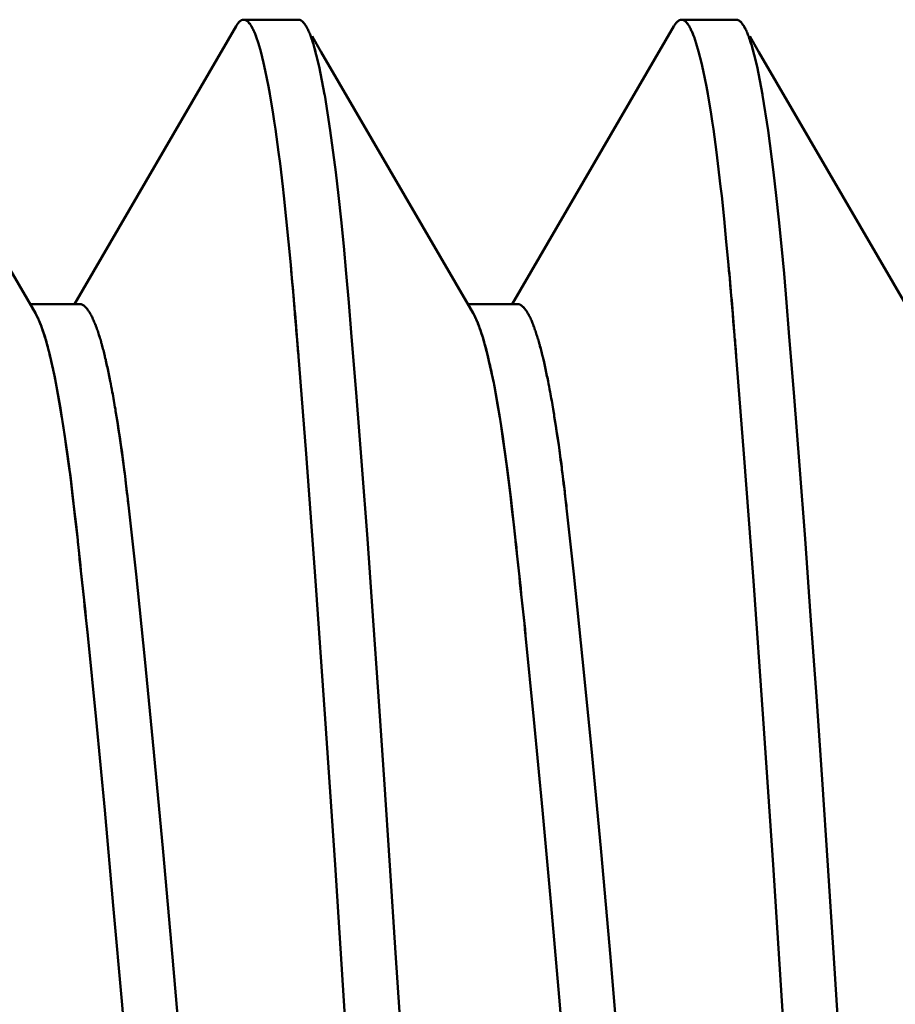
# Model space of a CAD drawing. Units: inches. Extents: x 0 to 1118, y 0 to 864.
# Drawn here: x 965 to 966, y 503 to 505 of the extents above; entities that cross this region are included whole.
import ezdxf

# ---------------------------------------------------------------- set-up
doc = ezdxf.new("R2010")
doc.units = ezdxf.units.IN
doc.header["$MEASUREMENT"] = 0
doc.layers.add('Layer 1', color=7, linetype='Continuous')

msp = doc.modelspace()

# ---------------------------------------------------------------- linework, layer by layer
at = {"layer": 'Layer 1', "color": 7, "lineweight": 50}
for points in [[(965.2261, 504.6796), (965.2268, 504.6803), (965.2272, 504.681), (965.2279, 504.6817), (965.2279, 504.6817), (965.2285, 504.6824), (965.2296, 504.6831), (965.2303, 504.6836), (965.231, 504.6841), (965.2316, 504.6846), (965.2327, 504.6849), (965.2334, 504.6853)], [(965.2261, 504.6798), (965.2268, 504.6805), (965.2272, 504.6812), (965.2279, 504.6818), (965.2282, 504.6818), (965.2285, 504.6825), (965.2296, 504.6831), (965.2303, 504.6837), (965.231, 504.6841), (965.2316, 504.6846), (965.2327, 504.6849), (965.2334, 504.6853)], [(965.2341, 504.6855), (965.2344, 504.6855), (965.2344, 504.6855), (965.2347, 504.6855), (965.2347, 504.6855), (965.2351, 504.6856), (965.2351, 504.6856), (965.2354, 504.6856), (965.2354, 504.6856), (965.2358, 504.6856), (965.2358, 504.6856)], [(965.2341, 504.6855), (965.2347, 504.6855), (965.2354, 504.6856), (965.2365, 504.6856), (965.2372, 504.6855), (965.2378, 504.6853), (965.2382, 504.6853), (965.2389, 504.6851), (965.2396, 504.6848), (965.2403, 504.6844), (965.2409, 504.6839), (965.2416, 504.6834)], [(965.2358, 504.6856), (965.335, 504.6856)], [(965.2358, 504.6856), (965.2365, 504.6856), (965.2368, 504.6855), (965.2375, 504.6855), (965.2382, 504.6853), (965.2389, 504.6851), (965.2389, 504.6851), (965.2396, 504.6848), (965.2399, 504.6844), (965.2406, 504.6843), (965.2413, 504.6839), (965.2416, 504.6836)], [(965.3409, 504.6834), (965.3409, 504.6836), (965.3402, 504.6841), (965.3395, 504.6844), (965.3388, 504.6848), (965.3381, 504.6851), (965.3374, 504.6853), (965.3367, 504.6855), (965.336, 504.6855), (965.3353, 504.6856), (965.3343, 504.6856), (965.3336, 504.6855)], [(965.3398, 504.6843), (965.3398, 504.6843), (965.3391, 504.6846), (965.3388, 504.6848), (965.3384, 504.6849), (965.3378, 504.6851), (965.3374, 504.6853), (965.3371, 504.6855), (965.3364, 504.6855), (965.336, 504.6855), (965.3357, 504.6856), (965.335, 504.6856)], [(965.3409, 504.6834), (965.3409, 504.6836), (965.3409, 504.6837), (965.3405, 504.6837), (965.3405, 504.6837), (965.3405, 504.6839), (965.3402, 504.6839), (965.3402, 504.6841), (965.3402, 504.6841), (965.3398, 504.6841), (965.3398, 504.6843)], [(965.3426, 504.6822), (965.3426, 504.6822), (965.3426, 504.6824), (965.3422, 504.6825), (965.3422, 504.6825), (965.3419, 504.6827), (965.3419, 504.6829), (965.3415, 504.6831), (965.3415, 504.6831), (965.3412, 504.6832), (965.3412, 504.6834), (965.3409, 504.6834)], [(965.3426, 504.682), (965.3426, 504.6822), (965.3422, 504.6824), (965.3422, 504.6825), (965.3422, 504.6825), (965.3419, 504.6827), (965.3419, 504.6827), (965.3415, 504.6831), (965.3415, 504.6831), (965.3412, 504.6832), (965.3412, 504.6834), (965.3409, 504.6834)], [(966.0199, 504.6796), (966.0206, 504.6803), (966.0209, 504.681), (966.0216, 504.6817), (966.0216, 504.6817), (966.0223, 504.6824), (966.0233, 504.6831), (966.024, 504.6836), (966.0247, 504.6841), (966.0254, 504.6846), (966.0264, 504.6849), (966.0271, 504.6853)], [(966.0199, 504.6798), (966.0206, 504.6805), (966.0209, 504.6812), (966.0216, 504.6818), (966.0219, 504.6818), (966.0223, 504.6825), (966.0233, 504.6831), (966.024, 504.6837), (966.0247, 504.6841), (966.0254, 504.6846), (966.0264, 504.6849), (966.0271, 504.6853)], [(966.0278, 504.6855), (966.0281, 504.6855), (966.0281, 504.6855), (966.0285, 504.6855), (966.0285, 504.6855), (966.0288, 504.6856), (966.0288, 504.6856), (966.0292, 504.6856), (966.0292, 504.6856), (966.0295, 504.6856), (966.0295, 504.6856)], [(966.0278, 504.6855), (966.0285, 504.6855), (966.0292, 504.6856), (966.0302, 504.6856), (966.0309, 504.6855), (966.0316, 504.6853), (966.0319, 504.6853), (966.0326, 504.6851), (966.0333, 504.6848), (966.034, 504.6844), (966.0347, 504.6839), (966.0354, 504.6834)], [(966.0295, 504.6856), (966.1287, 504.6856)], [(966.0295, 504.6856), (966.0302, 504.6856), (966.0306, 504.6855), (966.0312, 504.6855), (966.0319, 504.6853), (966.0326, 504.6851), (966.0326, 504.6851), (966.0333, 504.6848), (966.0337, 504.6844), (966.0344, 504.6843), (966.035, 504.6839), (966.0354, 504.6836)], [(966.1346, 504.6834), (966.1346, 504.6836), (966.1339, 504.6841), (966.1332, 504.6844), (966.1325, 504.6848), (966.1318, 504.6851), (966.1312, 504.6853), (966.1305, 504.6855), (966.1298, 504.6855), (966.1291, 504.6856), (966.1281, 504.6856), (966.1274, 504.6855)], [(966.1336, 504.6843), (966.1336, 504.6843), (966.1329, 504.6846), (966.1325, 504.6848), (966.1322, 504.6849), (966.1315, 504.6851), (966.1312, 504.6853), (966.1308, 504.6855), (966.1301, 504.6855), (966.1298, 504.6855), (966.1294, 504.6856), (966.1287, 504.6856)], [(966.1346, 504.6834), (966.1346, 504.6836), (966.1346, 504.6837), (966.1343, 504.6837), (966.1343, 504.6837), (966.1343, 504.6839), (966.1339, 504.6839), (966.1339, 504.6841), (966.1339, 504.6841), (966.1336, 504.6841), (966.1336, 504.6843)], [(966.1363, 504.6822), (966.1363, 504.6822), (966.1363, 504.6824), (966.136, 504.6825), (966.136, 504.6825), (966.1356, 504.6827), (966.1356, 504.6829), (966.1353, 504.6831), (966.1353, 504.6831), (966.1349, 504.6832), (966.1349, 504.6834), (966.1346, 504.6834)], [(966.1363, 504.682), (966.1363, 504.6822), (966.136, 504.6824), (966.136, 504.6825), (966.136, 504.6825), (966.1356, 504.6827), (966.1356, 504.6827), (966.1353, 504.6831), (966.1353, 504.6831), (966.1349, 504.6832), (966.1349, 504.6834), (966.1346, 504.6834)], [(965.222, 504.6741), (964.9292, 504.1701)], [(965.2223, 504.6741), (965.2223, 504.6744), (965.2227, 504.6751), (965.2234, 504.6756), (965.2234, 504.6758), (965.2237, 504.6765), (965.2241, 504.677), (965.2244, 504.6775), (965.2248, 504.6782), (965.2254, 504.6787), (965.2258, 504.6793), (965.2261, 504.6798)], [(965.2423, 504.6831), (965.2427, 504.6827), (965.2437, 504.6817), (965.2447, 504.681), (965.2454, 504.6799), (965.2461, 504.6789), (965.2468, 504.6784), (965.2475, 504.6775), (965.2482, 504.6765), (965.2489, 504.6755), (965.2496, 504.6743), (965.2502, 504.6732)], [(965.2423, 504.6831), (965.2427, 504.6827), (965.2437, 504.6818), (965.2447, 504.681), (965.2454, 504.6799), (965.2461, 504.6791), (965.2468, 504.6786), (965.2475, 504.6775), (965.2482, 504.6765), (965.2489, 504.6755), (965.2496, 504.6744), (965.2502, 504.6734)], [(965.2506, 504.6724), (965.2513, 504.6713), (965.252, 504.6696), (965.253, 504.6679), (965.2537, 504.6662), (965.2547, 504.6644), (965.2551, 504.6636), (965.2558, 504.6617), (965.2564, 504.66), (965.2571, 504.6582), (965.2578, 504.6564), (965.2585, 504.6545)], [(965.2506, 504.6724), (965.2509, 504.6722), (965.2509, 504.6715), (965.2516, 504.6708), (965.2516, 504.6705), (965.252, 504.6698), (965.2523, 504.6691), (965.2527, 504.6686), (965.253, 504.6679), (965.2533, 504.6672), (965.2537, 504.6665), (965.254, 504.6658)], [(965.254, 504.6658), (965.254, 504.6655), (965.2547, 504.6644), (965.2551, 504.6632), (965.2554, 504.6624), (965.2558, 504.6613), (965.2564, 504.6603), (965.2568, 504.6591), (965.2571, 504.6579), (965.2578, 504.6569), (965.2582, 504.6557), (965.2585, 504.6545)], [(965.3481, 504.6753), (965.3477, 504.6758), (965.3474, 504.6765), (965.3467, 504.6774), (965.3467, 504.6775), (965.346, 504.6782), (965.3457, 504.6789), (965.345, 504.6796), (965.3446, 504.6803), (965.344, 504.681), (965.3433, 504.6815), (965.3426, 504.6822)], [(965.3481, 504.6751), (965.3477, 504.6758), (965.3474, 504.6765), (965.3467, 504.6772), (965.3467, 504.6774), (965.346, 504.6782), (965.3457, 504.6789), (965.345, 504.6796), (965.3446, 504.6803), (965.344, 504.6808), (965.3433, 504.6815), (965.3426, 504.682)], [(965.3502, 504.6717), (965.3502, 504.672), (965.3498, 504.6724), (965.3495, 504.6727), (965.3495, 504.6729), (965.3495, 504.6732), (965.3491, 504.6736), (965.3488, 504.6739), (965.3488, 504.6743), (965.3488, 504.6746), (965.3484, 504.675), (965.3481, 504.6753)], [(965.3577, 504.6545), (965.3577, 504.6551), (965.357, 504.657), (965.3564, 504.6588), (965.3557, 504.6605), (965.3546, 504.6622), (965.3539, 504.6641), (965.3536, 504.665), (965.3529, 504.6667), (965.3519, 504.6684), (965.3512, 504.6701), (965.3502, 504.6717)], [(965.3577, 504.6545), (965.3577, 504.6553), (965.357, 504.657), (965.3564, 504.6588), (965.3557, 504.6605), (965.3546, 504.6624), (965.3539, 504.6641), (965.3536, 504.665), (965.3529, 504.6667), (965.3519, 504.6684), (965.3508, 504.6701), (965.3502, 504.6717)], [(966.0157, 504.6741), (965.7229, 504.1701)], [(966.0161, 504.6741), (966.0161, 504.6744), (966.0164, 504.6751), (966.0171, 504.6756), (966.0171, 504.6758), (966.0175, 504.6765), (966.0178, 504.677), (966.0182, 504.6775), (966.0185, 504.6782), (966.0192, 504.6787), (966.0195, 504.6793), (966.0199, 504.6798)], [(966.0361, 504.6831), (966.0364, 504.6827), (966.0375, 504.6817), (966.0385, 504.681), (966.0392, 504.6799), (966.0399, 504.6789), (966.0406, 504.6784), (966.0412, 504.6775), (966.0419, 504.6765), (966.0426, 504.6755), (966.0433, 504.6743), (966.044, 504.6732)], [(966.0361, 504.6831), (966.0364, 504.6827), (966.0375, 504.6818), (966.0385, 504.681), (966.0392, 504.6799), (966.0399, 504.6791), (966.0406, 504.6786), (966.0412, 504.6775), (966.0419, 504.6765), (966.0426, 504.6755), (966.0433, 504.6744), (966.044, 504.6734)], [(966.0443, 504.6724), (966.045, 504.6713), (966.0457, 504.6696), (966.0468, 504.6679), (966.0474, 504.6662), (966.0485, 504.6644), (966.0488, 504.6636), (966.0495, 504.6617), (966.0502, 504.66), (966.0509, 504.6582), (966.0516, 504.6564), (966.0523, 504.6545)], [(966.0443, 504.6724), (966.0447, 504.6722), (966.0447, 504.6715), (966.0454, 504.6708), (966.0454, 504.6705), (966.0457, 504.6698), (966.0461, 504.6691), (966.0464, 504.6686), (966.0468, 504.6679), (966.0471, 504.6672), (966.0474, 504.6665), (966.0478, 504.6658)], [(966.0478, 504.6658), (966.0478, 504.6655), (966.0485, 504.6644), (966.0488, 504.6632), (966.0492, 504.6624), (966.0495, 504.6613), (966.0502, 504.6603), (966.0505, 504.6591), (966.0509, 504.6579), (966.0516, 504.6569), (966.0519, 504.6557), (966.0523, 504.6545)], [(966.1418, 504.6753), (966.1415, 504.6758), (966.1411, 504.6765), (966.1405, 504.6774), (966.1405, 504.6775), (966.1398, 504.6782), (966.1394, 504.6789), (966.1387, 504.6796), (966.1384, 504.6803), (966.1377, 504.681), (966.137, 504.6815), (966.1363, 504.6822)], [(966.1418, 504.6751), (966.1415, 504.6758), (966.1411, 504.6765), (966.1405, 504.6772), (966.1405, 504.6774), (966.1398, 504.6782), (966.1394, 504.6789), (966.1387, 504.6796), (966.1384, 504.6803), (966.1377, 504.6808), (966.137, 504.6815), (966.1363, 504.682)], [(966.1439, 504.6717), (966.1439, 504.672), (966.1436, 504.6724), (966.1432, 504.6727), (966.1432, 504.6729), (966.1432, 504.6732), (966.1429, 504.6736), (966.1425, 504.6739), (966.1425, 504.6743), (966.1425, 504.6746), (966.1422, 504.675), (966.1418, 504.6753)], [(966.1515, 504.6545), (966.1515, 504.6551), (966.1508, 504.657), (966.1501, 504.6588), (966.1494, 504.6605), (966.1484, 504.6622), (966.1477, 504.6641), (966.1473, 504.665), (966.1467, 504.6667), (966.1456, 504.6684), (966.1449, 504.6701), (966.1439, 504.6717)], [(966.1515, 504.6545), (966.1515, 504.6553), (966.1508, 504.657), (966.1501, 504.6588), (966.1494, 504.6605), (966.1484, 504.6624), (966.1477, 504.6641), (966.1473, 504.665), (966.1467, 504.6667), (966.1456, 504.6684), (966.1446, 504.6701), (966.1439, 504.6717)], [(965.2585, 504.6545), (965.2626, 504.6422), (965.2668, 504.6279), (965.272, 504.6074), (965.2751, 504.5935), (965.2809, 504.5645), (965.2833, 504.5513), (965.2895, 504.5144), (965.2912, 504.5018), (965.2937, 504.4872), (965.2992, 504.4457), (965.3019, 504.4247), (965.3067, 504.383), (965.3088, 504.3661), (965.3129, 504.3244), (965.3171, 504.2827), (965.3212, 504.241)], [(965.3626, 504.6407), (965.3622, 504.6415), (965.3619, 504.6431), (965.3612, 504.6445), (965.3612, 504.6448), (965.3605, 504.6462), (965.3601, 504.6476), (965.3598, 504.6489), (965.3591, 504.6503), (965.3588, 504.6517), (965.3584, 504.6531), (965.3577, 504.6545)], [(965.366, 504.6279), (965.3657, 504.63), (965.3646, 504.6328), (965.3639, 504.6353), (965.3639, 504.636), (965.3632, 504.6386), (965.3622, 504.6414), (965.3615, 504.6439), (965.3605, 504.6465), (965.3598, 504.6493), (965.3588, 504.6519), (965.3577, 504.6545)], [(965.3763, 504.6269), (965.3598, 504.6555)], [(966.0523, 504.6545), (966.0564, 504.6422), (966.0605, 504.6279), (966.0657, 504.6074), (966.0688, 504.5935), (966.0747, 504.5645), (966.0771, 504.5513), (966.0833, 504.5144), (966.085, 504.5018), (966.0874, 504.4872), (966.0929, 504.4457), (966.0957, 504.4247), (966.1005, 504.383), (966.1026, 504.3661), (966.1067, 504.3244), (966.1108, 504.2827), (966.115, 504.241)], [(966.1563, 504.6407), (966.156, 504.6415), (966.1556, 504.6431), (966.1549, 504.6445), (966.1549, 504.6448), (966.1542, 504.6462), (966.1539, 504.6476), (966.1536, 504.6489), (966.1529, 504.6503), (966.1525, 504.6517), (966.1522, 504.6531), (966.1515, 504.6545)], [(966.1598, 504.6279), (966.1594, 504.63), (966.1584, 504.6328), (966.1577, 504.6353), (966.1577, 504.636), (966.157, 504.6386), (966.156, 504.6414), (966.1553, 504.6439), (966.1542, 504.6465), (966.1536, 504.6493), (966.1525, 504.6519), (966.1515, 504.6545)], [(966.1701, 504.6269), (966.1536, 504.6555)], [(965.5217, 502.8323), (965.5114, 502.9936), (965.501, 503.1524), (965.4907, 503.3078), (965.4804, 503.4588), (965.47, 503.6047), (965.4601, 503.7443), (965.4501, 503.8771), (965.4404, 504.002), (965.4308, 504.1184), (965.4263, 504.173), (965.4218, 504.2254), (965.4173, 504.2752), (965.4125, 504.3225), (965.4077, 504.3671), (965.4029, 504.4092), (965.3929, 504.4846), (965.3829, 504.5487), (965.3825, 504.5499), (965.3729, 504.6007), (965.3674, 504.6222), (965.3626, 504.6407)], [(966.3155, 502.8323), (966.3051, 502.9936), (966.2948, 503.1524), (966.2845, 503.3078), (966.2741, 503.4588), (966.2638, 503.6047), (966.2538, 503.7443), (966.2438, 503.8771), (966.2342, 504.002), (966.2245, 504.1184), (966.22, 504.173), (966.2156, 504.2254), (966.2111, 504.2752), (966.2063, 504.3225), (966.2014, 504.3671), (966.1966, 504.4092), (966.1866, 504.4846), (966.1766, 504.5487), (966.1763, 504.5499), (966.1666, 504.6007), (966.1611, 504.6222), (966.1563, 504.6407)], [(964.8582, 504.1535), (964.5833, 504.6255)], [(965.6519, 504.1535), (965.3763, 504.6269)], [(966.4457, 504.1535), (966.1701, 504.6269)], [(965.3212, 504.241), (965.3219, 504.2302), (965.3233, 504.2174), (965.3243, 504.2047), (965.3253, 504.192), (965.3267, 504.1792), (965.3267, 504.1773), (965.3278, 504.1646), (965.3288, 504.1518), (965.3298, 504.1391), (965.3309, 504.1263), (965.3319, 504.1136)], [(966.115, 504.241), (966.1157, 504.2302), (966.117, 504.2174), (966.1181, 504.2047), (966.1191, 504.192), (966.1205, 504.1792), (966.1205, 504.1773), (966.1215, 504.1646), (966.1225, 504.1518), (966.1236, 504.1391), (966.1246, 504.1263), (966.1256, 504.1136)], [(964.9381, 504.1701), (964.8485, 504.1701)], [(964.9423, 504.1694), (964.9423, 504.1694), (964.9416, 504.1696), (964.9409, 504.1697), (964.9402, 504.1699), (964.9395, 504.1699), (964.9388, 504.1701), (964.9385, 504.1701), (964.9378, 504.1701), (964.9371, 504.1701), (964.9364, 504.1699), (964.9361, 504.1697)], [(964.9381, 504.1701), (964.9381, 504.1701), (964.9378, 504.1701), (964.9374, 504.1701), (964.9374, 504.1701), (964.9371, 504.1701), (964.9367, 504.1701), (964.9367, 504.1699), (964.9364, 504.1699), (964.9361, 504.1699), (964.9361, 504.1697)], [(964.9423, 504.1694), (964.9419, 504.1694), (964.9416, 504.1696), (964.9412, 504.1697), (964.9409, 504.1697), (964.9405, 504.1697), (964.9402, 504.1699), (964.9398, 504.1699), (964.9395, 504.1701), (964.9388, 504.1701), (964.9388, 504.1701), (964.9381, 504.1701)], [(964.9447, 504.1682), (964.9443, 504.1684), (964.9443, 504.1684), (964.944, 504.1685), (964.944, 504.1687), (964.9436, 504.1687), (964.9433, 504.1689), (964.9429, 504.169), (964.9429, 504.169), (964.9426, 504.169), (964.9423, 504.1692), (964.9423, 504.1694)], [(964.9447, 504.1682), (964.9443, 504.1682), (964.9443, 504.1684), (964.944, 504.1685), (964.944, 504.1685), (964.9436, 504.1687), (964.9433, 504.1687), (964.9433, 504.1689), (964.9429, 504.169), (964.9426, 504.169), (964.9423, 504.1692), (964.9423, 504.1694)], [(964.9505, 504.1628), (964.9502, 504.1634), (964.9498, 504.1639), (964.9491, 504.1646), (964.9491, 504.1647), (964.9485, 504.1653), (964.9478, 504.1658), (964.9471, 504.1663), (964.9464, 504.1668), (964.946, 504.1673), (964.9454, 504.1678), (964.9447, 504.1682)], [(964.9505, 504.1628), (964.9505, 504.1634), (964.9498, 504.1639), (964.9491, 504.1646), (964.9491, 504.1646), (964.9485, 504.1653), (964.9478, 504.1658), (964.9471, 504.1663), (964.9464, 504.1668), (964.946, 504.1673), (964.9454, 504.1677), (964.9447, 504.1682)], [(965.7319, 504.1701), (965.6423, 504.1701)], [(965.736, 504.1694), (965.736, 504.1694), (965.7353, 504.1696), (965.7346, 504.1697), (965.7339, 504.1699), (965.7332, 504.1699), (965.7326, 504.1701), (965.7322, 504.1701), (965.7315, 504.1701), (965.7308, 504.1701), (965.7301, 504.1699), (965.7298, 504.1697)], [(965.7319, 504.1701), (965.7319, 504.1701), (965.7315, 504.1701), (965.7312, 504.1701), (965.7312, 504.1701), (965.7308, 504.1701), (965.7305, 504.1701), (965.7305, 504.1699), (965.7301, 504.1699), (965.7298, 504.1699), (965.7298, 504.1697)], [(965.736, 504.1694), (965.7357, 504.1694), (965.7353, 504.1696), (965.735, 504.1697), (965.7346, 504.1697), (965.7343, 504.1697), (965.7339, 504.1699), (965.7336, 504.1699), (965.7332, 504.1701), (965.7326, 504.1701), (965.7326, 504.1701), (965.7319, 504.1701)], [(965.7384, 504.1682), (965.7381, 504.1684), (965.7381, 504.1684), (965.7377, 504.1685), (965.7377, 504.1687), (965.7374, 504.1687), (965.737, 504.1689), (965.7367, 504.169), (965.7367, 504.169), (965.7363, 504.169), (965.736, 504.1692), (965.736, 504.1694)], [(965.7384, 504.1682), (965.7381, 504.1682), (965.7381, 504.1684), (965.7377, 504.1685), (965.7377, 504.1685), (965.7374, 504.1687), (965.737, 504.1687), (965.737, 504.1689), (965.7367, 504.169), (965.7363, 504.169), (965.736, 504.1692), (965.736, 504.1694)], [(965.7443, 504.1628), (965.7439, 504.1634), (965.7436, 504.1639), (965.7429, 504.1646), (965.7429, 504.1647), (965.7422, 504.1653), (965.7415, 504.1658), (965.7408, 504.1663), (965.7401, 504.1668), (965.7398, 504.1673), (965.7391, 504.1678), (965.7384, 504.1682)], [(965.7443, 504.1628), (965.7443, 504.1634), (965.7436, 504.1639), (965.7429, 504.1646), (965.7429, 504.1646), (965.7422, 504.1653), (965.7415, 504.1658), (965.7408, 504.1663), (965.7401, 504.1668), (965.7398, 504.1673), (965.7391, 504.1677), (965.7384, 504.1682)], [(964.8544, 504.1594), (964.8544, 504.1591), (964.8547, 504.1587), (964.8551, 504.1584), (964.8554, 504.158), (964.8554, 504.1577), (964.8558, 504.1572), (964.8561, 504.1566), (964.8565, 504.1563), (964.8568, 504.1558), (964.8568, 504.1554), (964.8572, 504.1549)], [(964.8578, 504.1539), (964.8582, 504.1535), (964.8585, 504.1528), (964.8589, 504.1522), (964.8592, 504.1516), (964.8596, 504.151), (964.8599, 504.1503), (964.8603, 504.1496), (964.8606, 504.1489), (964.8609, 504.148), (964.8613, 504.1473), (964.8616, 504.1466)], [(964.8582, 504.1535), (964.8616, 504.1466)], [(964.9526, 504.1604), (964.9526, 504.1606), (964.9526, 504.1608), (964.9522, 504.1611), (964.9519, 504.1611), (964.9519, 504.1615), (964.9519, 504.1618), (964.9516, 504.162), (964.9512, 504.1622), (964.9512, 504.1625), (964.9509, 504.1627), (964.9505, 504.1628)], [(964.9526, 504.1604), (964.9526, 504.1606), (964.9526, 504.1608), (964.9522, 504.1611), (964.9522, 504.1611), (964.9519, 504.1615), (964.9519, 504.1616), (964.9516, 504.1618), (964.9512, 504.1622), (964.9512, 504.1623), (964.9509, 504.1627), (964.9505, 504.1628)], [(964.9609, 504.1466), (964.9605, 504.1473), (964.9598, 504.1487), (964.9591, 504.1501), (964.9584, 504.1515), (964.9574, 504.1528), (964.9567, 504.1542), (964.9564, 504.1551), (964.9553, 504.1565), (964.9547, 504.1578), (964.9536, 504.1592), (964.9526, 504.1604)], [(964.9609, 504.1466), (964.9605, 504.1473), (964.9598, 504.1487), (964.9591, 504.1501), (964.9584, 504.1515), (964.9574, 504.1528), (964.9567, 504.1542), (964.9564, 504.1551), (964.9553, 504.1565), (964.9547, 504.1578), (964.9536, 504.1591), (964.9526, 504.1604)], [(965.6482, 504.1594), (965.6482, 504.1591), (965.6485, 504.1587), (965.6488, 504.1584), (965.6492, 504.158), (965.6492, 504.1577), (965.6495, 504.1572), (965.6499, 504.1566), (965.6502, 504.1563), (965.6506, 504.1558), (965.6506, 504.1554), (965.6509, 504.1549)], [(965.6516, 504.1539), (965.6519, 504.1535), (965.6523, 504.1528), (965.6526, 504.1522), (965.653, 504.1516), (965.6533, 504.151), (965.6537, 504.1503), (965.654, 504.1496), (965.6544, 504.1489), (965.6547, 504.148), (965.655, 504.1473), (965.6554, 504.1466)], [(965.6519, 504.1535), (965.6554, 504.1466)], [(965.7463, 504.1604), (965.7463, 504.1606), (965.7463, 504.1608), (965.746, 504.1611), (965.7457, 504.1611), (965.7457, 504.1615), (965.7457, 504.1618), (965.7453, 504.162), (965.745, 504.1622), (965.745, 504.1625), (965.7446, 504.1627), (965.7443, 504.1628)], [(965.7463, 504.1604), (965.7463, 504.1606), (965.7463, 504.1608), (965.746, 504.1611), (965.746, 504.1611), (965.7457, 504.1615), (965.7457, 504.1616), (965.7453, 504.1618), (965.745, 504.1622), (965.745, 504.1623), (965.7446, 504.1627), (965.7443, 504.1628)], [(965.7546, 504.1466), (965.7543, 504.1473), (965.7536, 504.1487), (965.7529, 504.1501), (965.7522, 504.1515), (965.7512, 504.1528), (965.7505, 504.1542), (965.7501, 504.1551), (965.7491, 504.1565), (965.7484, 504.1578), (965.7474, 504.1592), (965.7463, 504.1604)], [(965.7546, 504.1466), (965.7543, 504.1473), (965.7536, 504.1487), (965.7529, 504.1501), (965.7522, 504.1515), (965.7512, 504.1528), (965.7505, 504.1542), (965.7501, 504.1551), (965.7491, 504.1565), (965.7484, 504.1578), (965.7474, 504.1591), (965.7463, 504.1604)], [(964.8616, 504.1466), (964.862, 504.1461), (964.8627, 504.1444), (964.8637, 504.1427), (964.8641, 504.1413), (964.8651, 504.1396), (964.8658, 504.1377), (964.8665, 504.136), (964.8672, 504.1342), (964.8678, 504.1324), (964.8685, 504.1305), (964.8692, 504.1287)], [(964.8616, 504.1466), (964.862, 504.1461), (964.863, 504.1442), (964.8637, 504.1423), (964.8644, 504.141), (964.8651, 504.1391), (964.8661, 504.137), (964.8668, 504.1351), (964.8675, 504.1332), (964.8685, 504.1311), (964.8692, 504.1293), (964.8699, 504.1272)], [(964.9691, 504.1274), (964.9684, 504.1289), (964.9677, 504.1308), (964.9671, 504.1329), (964.9667, 504.1332), (964.966, 504.1353), (964.965, 504.1372), (964.9643, 504.1391), (964.9636, 504.141), (964.9626, 504.1429), (964.9619, 504.1448), (964.9609, 504.1466)], [(964.9691, 504.1275), (964.9684, 504.1289), (964.9677, 504.1308), (964.9671, 504.1329), (964.9667, 504.1332), (964.966, 504.1353), (964.965, 504.1372), (964.9643, 504.1391), (964.9636, 504.141), (964.9626, 504.1429), (964.9619, 504.1448), (964.9609, 504.1466)], [(965.6554, 504.1466), (965.6557, 504.1461), (965.6564, 504.1444), (965.6575, 504.1427), (965.6578, 504.1413), (965.6588, 504.1396), (965.6595, 504.1377), (965.6602, 504.136), (965.6609, 504.1342), (965.6616, 504.1324), (965.6623, 504.1305), (965.663, 504.1287)], [(965.6554, 504.1466), (965.6557, 504.1461), (965.6568, 504.1442), (965.6575, 504.1423), (965.6581, 504.141), (965.6588, 504.1391), (965.6599, 504.137), (965.6606, 504.1351), (965.6612, 504.1332), (965.6623, 504.1311), (965.663, 504.1293), (965.6637, 504.1272)], [(965.7629, 504.1274), (965.7622, 504.1289), (965.7615, 504.1308), (965.7608, 504.1329), (965.7605, 504.1332), (965.7598, 504.1353), (965.7587, 504.1372), (965.7581, 504.1391), (965.7574, 504.141), (965.7563, 504.1429), (965.7556, 504.1448), (965.7546, 504.1466)], [(965.7629, 504.1275), (965.7622, 504.1289), (965.7615, 504.1308), (965.7608, 504.1329), (965.7605, 504.1332), (965.7598, 504.1353), (965.7587, 504.1372), (965.7581, 504.1391), (965.7574, 504.141), (965.7563, 504.1429), (965.7556, 504.1448), (965.7546, 504.1466)], [(964.8699, 504.1272), (964.8751, 504.1117), (964.8782, 504.1001), (964.8844, 504.0781), (964.8868, 504.0667), (964.8933, 504.0378), (964.8954, 504.0271), (964.9019, 503.9911), (964.9037, 503.9813), (964.9057, 503.9684), (964.9119, 503.9298), (964.9143, 503.9112), (964.9195, 503.8724), (964.9216, 503.8585), (964.9264, 503.8197), (964.9305, 503.7808), (964.935, 503.7418)], [(964.8703, 504.1256), (964.8713, 504.1225), (964.8734, 504.1163), (964.8754, 504.1103), (964.8775, 504.1041), (964.8789, 504.0981), (964.8799, 504.095), (964.8816, 504.0888), (964.883, 504.0826), (964.8847, 504.0764), (964.8861, 504.0702), (964.8875, 504.064)], [(964.9777, 504.0998), (964.9774, 504.1015), (964.9767, 504.1038), (964.976, 504.1062), (964.9757, 504.107), (964.975, 504.1094), (964.9739, 504.1119), (964.9733, 504.1143), (964.9726, 504.1165), (964.9719, 504.1189), (964.9712, 504.1213), (964.9702, 504.1236)], [(964.9777, 504.1), (964.9774, 504.1015), (964.9767, 504.1039), (964.976, 504.1063), (964.9757, 504.107), (964.975, 504.1094), (964.9743, 504.1119), (964.9733, 504.1143), (964.9726, 504.1167), (964.9719, 504.1189), (964.9712, 504.1213), (964.9702, 504.1236)], [(965.3319, 504.1136), (965.3322, 504.1129), (965.3322, 504.1122), (965.3322, 504.1115), (965.3322, 504.1108), (965.3322, 504.1101), (965.3322, 504.1094), (965.3322, 504.1088), (965.3326, 504.1081), (965.3326, 504.1072), (965.3326, 504.1065)], [(965.3322, 504.1131), (965.3322, 504.1122), (965.3322, 504.1115), (965.3322, 504.1108), (965.3322, 504.1101), (965.3322, 504.1094), (965.3322, 504.1088), (965.3326, 504.1081), (965.3326, 504.1074), (965.3326, 504.1067), (965.3326, 504.106)], [(965.6637, 504.1272), (965.6688, 504.1117), (965.6719, 504.1001), (965.6781, 504.0781), (965.6805, 504.0667), (965.6871, 504.0378), (965.6892, 504.0271), (965.6957, 503.9911), (965.6974, 503.9813), (965.6995, 503.9684), (965.7057, 503.9298), (965.7081, 503.9112), (965.7133, 503.8724), (965.7153, 503.8585), (965.7202, 503.8197), (965.7243, 503.7808), (965.7288, 503.7418)], [(965.664, 504.1256), (965.665, 504.1225), (965.6671, 504.1163), (965.6692, 504.1103), (965.6712, 504.1041), (965.6726, 504.0981), (965.6736, 504.095), (965.6754, 504.0888), (965.6767, 504.0826), (965.6785, 504.0764), (965.6798, 504.0702), (965.6812, 504.064)], [(965.7715, 504.0998), (965.7711, 504.1015), (965.7705, 504.1038), (965.7698, 504.1062), (965.7694, 504.107), (965.7687, 504.1094), (965.7677, 504.1119), (965.767, 504.1143), (965.7663, 504.1165), (965.7656, 504.1189), (965.7649, 504.1213), (965.7639, 504.1236)], [(965.7715, 504.1), (965.7711, 504.1015), (965.7705, 504.1039), (965.7698, 504.1063), (965.7694, 504.107), (965.7687, 504.1094), (965.768, 504.1119), (965.767, 504.1143), (965.7663, 504.1167), (965.7656, 504.1189), (965.7649, 504.1213), (965.7639, 504.1236)], [(966.1256, 504.1136), (966.126, 504.1129), (966.126, 504.1122), (966.126, 504.1115), (966.126, 504.1108), (966.126, 504.1101), (966.126, 504.1094), (966.126, 504.1088), (966.1263, 504.1081), (966.1263, 504.1072), (966.1263, 504.1065)], [(966.126, 504.1131), (966.126, 504.1122), (966.126, 504.1115), (966.126, 504.1108), (966.126, 504.1101), (966.126, 504.1094), (966.126, 504.1088), (966.1263, 504.1081), (966.1263, 504.1074), (966.1263, 504.1067), (966.1263, 504.106)], [(964.986, 504.0676), (964.9857, 504.0693), (964.985, 504.0719), (964.9843, 504.0746), (964.9839, 504.0757), (964.9836, 504.0784), (964.9829, 504.081), (964.9822, 504.0838), (964.9815, 504.0864), (964.9808, 504.0891), (964.9802, 504.0917), (964.9791, 504.0945)], [(964.986, 504.0672), (964.9857, 504.069), (964.985, 504.0717), (964.9843, 504.0745), (964.9839, 504.0753), (964.9833, 504.0781), (964.9829, 504.0808), (964.9822, 504.0836), (964.9815, 504.0862), (964.9808, 504.0889), (964.9798, 504.0915), (964.9791, 504.0943)], [(965.3326, 504.1065), (965.3329, 504.1051), (965.3329, 504.102), (965.3333, 504.0989), (965.3333, 504.0974), (965.3336, 504.0943), (965.334, 504.0912), (965.3343, 504.0881), (965.3343, 504.085), (965.3347, 504.0819), (965.335, 504.0788), (965.335, 504.0757)], [(965.3326, 504.106), (965.3491, 503.8988), (965.3663, 503.6681), (965.3839, 503.418), (965.4018, 503.1531), (965.4194, 502.8783), (965.4366, 502.5984), (965.4528, 502.3183), (965.4687, 502.0436), (965.4769, 501.9097), (965.4852, 501.779), (965.5028, 501.5294), (965.5203, 501.2993), (965.5383, 501.0929), (965.5472, 500.9999), (965.5558, 500.9139), (965.5579, 500.8934), (965.5727, 500.7656), (965.581, 500.7036), (965.5886, 500.6504), (965.5965, 500.6061), (965.5968, 500.6046), (965.6047, 500.5706)], [(965.7798, 504.0676), (965.7794, 504.0693), (965.7787, 504.0719), (965.778, 504.0746), (965.7777, 504.0757), (965.7773, 504.0784), (965.7767, 504.081), (965.776, 504.0838), (965.7753, 504.0864), (965.7746, 504.0891), (965.7739, 504.0917), (965.7729, 504.0945)], [(965.7798, 504.0672), (965.7794, 504.069), (965.7787, 504.0717), (965.778, 504.0745), (965.7777, 504.0753), (965.777, 504.0781), (965.7767, 504.0808), (965.776, 504.0836), (965.7753, 504.0862), (965.7746, 504.0889), (965.7736, 504.0915), (965.7729, 504.0943)], [(966.1263, 504.1065), (966.1267, 504.1051), (966.1267, 504.102), (966.127, 504.0989), (966.127, 504.0974), (966.1274, 504.0943), (966.1277, 504.0912), (966.1281, 504.0881), (966.1281, 504.085), (966.1284, 504.0819), (966.1287, 504.0788), (966.1287, 504.0757)], [(966.1263, 504.106), (966.1429, 503.8988), (966.1601, 503.6681), (966.1777, 503.418), (966.1956, 503.1531), (966.2132, 502.8783), (966.2304, 502.5984), (966.2466, 502.3183), (966.2624, 502.0436), (966.2707, 501.9097), (966.279, 501.779), (966.2965, 501.5294), (966.3141, 501.2993), (966.332, 501.0929), (966.341, 500.9999), (966.3496, 500.9139), (966.3516, 500.8934), (966.3665, 500.7656), (966.3747, 500.7036), (966.3823, 500.6504), (966.3902, 500.6061), (966.3906, 500.6046), (966.3985, 500.5706)], [(964.8875, 504.064), (964.8878, 504.0624), (964.8889, 504.0585), (964.8899, 504.0543), (964.8902, 504.0519), (964.8913, 504.0478), (964.892, 504.0438), (964.8926, 504.0397), (964.8937, 504.0357), (964.8944, 504.0316), (964.8954, 504.0276), (964.8961, 504.0235)], [(965.6812, 504.064), (965.6816, 504.0624), (965.6826, 504.0585), (965.6836, 504.0543), (965.684, 504.0519), (965.685, 504.0478), (965.6857, 504.0438), (965.6864, 504.0397), (965.6874, 504.0357), (965.6881, 504.0316), (965.6892, 504.0276), (965.6898, 504.0235)], [(964.8961, 504.0235), (964.8968, 504.0206), (964.9016, 503.9927), (964.9064, 503.9644), (964.9081, 503.9537), (964.9123, 503.9255), (964.9164, 503.8974), (964.9188, 503.8795), (964.9223, 503.8514), (964.9257, 503.8232), (964.9285, 503.7983), (964.9319, 503.7701), (964.935, 503.7418)], [(965.6898, 504.0235), (965.6905, 504.0206), (965.6954, 503.9927), (965.7002, 503.9644), (965.7019, 503.9537), (965.706, 503.9255), (965.7102, 503.8974), (965.7126, 503.8795), (965.716, 503.8514), (965.7195, 503.8232), (965.7222, 503.7983), (965.7257, 503.7701), (965.7288, 503.7418)], [(965.0201, 503.8631), (965.0191, 503.8698), (965.018, 503.8802), (965.0167, 503.8905), (965.016, 503.8941), (965.0146, 503.9045), (965.0132, 503.9148), (965.0118, 503.9251), (965.0101, 503.9355), (965.0084, 503.9456), (965.007, 503.956), (965.0053, 503.9663)], [(965.0236, 503.8359), (965.0222, 503.845), (965.0208, 503.8579), (965.0191, 503.871), (965.0187, 503.875), (965.0167, 503.8879), (965.0153, 503.901), (965.0132, 503.9141), (965.0115, 503.927), (965.0094, 503.9399), (965.0074, 503.953), (965.0053, 503.966)], [(965.8139, 503.8631), (965.8128, 503.8698), (965.8118, 503.8802), (965.8104, 503.8905), (965.8097, 503.8941), (965.8084, 503.9045), (965.807, 503.9148), (965.8056, 503.9251), (965.8039, 503.9355), (965.8022, 503.9456), (965.8008, 503.956), (965.799, 503.9663)], [(965.8173, 503.8359), (965.8159, 503.845), (965.8146, 503.8579), (965.8128, 503.871), (965.8125, 503.875), (965.8104, 503.8879), (965.809, 503.901), (965.807, 503.9141), (965.8053, 503.927), (965.8032, 503.9399), (965.8011, 503.953), (965.799, 503.966)], [(965.2844, 501.1677), (965.2709, 501.2459), (965.2578, 501.3349), (965.2523, 501.3732), (965.2372, 501.497), (965.2358, 501.5068), (965.2189, 501.6581), (965.2189, 501.6583), (965.202, 501.8252), (965.1858, 502.0047), (965.17, 502.1941), (965.1624, 502.2915), (965.1552, 502.3902), (965.1476, 502.4899), (965.1397, 502.5898), (965.1235, 502.7896), (965.1069, 502.9862), (965.09, 503.1767), (965.0732, 503.3577), (965.0566, 503.5265), (965.0408, 503.6804), (965.0256, 503.8166)], [(966.0781, 501.1677), (966.0647, 501.2459), (966.0516, 501.3349), (966.0461, 501.3732), (966.0309, 501.497), (966.0295, 501.5068), (966.0126, 501.6581), (966.0126, 501.6583), (965.9958, 501.8252), (965.9796, 502.0047), (965.9637, 502.1941), (965.9561, 502.2915), (965.9489, 502.3902), (965.9413, 502.4899), (965.9334, 502.5898), (965.9172, 502.7896), (965.9007, 502.9862), (965.8838, 503.1767), (965.8669, 503.3577), (965.8504, 503.5265), (965.8345, 503.6804), (965.8194, 503.8166)], [(964.935, 503.7418), (964.935, 503.7415), (964.935, 503.7413), (964.935, 503.741), (964.935, 503.7408), (964.935, 503.7405), (964.935, 503.7401), (964.935, 503.74), (964.935, 503.7398), (964.9354, 503.7394), (964.9354, 503.7391)], [(964.935, 503.7418), (964.935, 503.7415), (964.935, 503.7413), (964.935, 503.7412), (964.935, 503.741), (964.935, 503.7408), (964.935, 503.7405), (964.935, 503.7403), (964.935, 503.7401), (964.935, 503.7398), (964.935, 503.7396)], [(965.7288, 503.7418), (965.7288, 503.7415), (965.7288, 503.7413), (965.7288, 503.741), (965.7288, 503.7408), (965.7288, 503.7405), (965.7288, 503.7401), (965.7288, 503.74), (965.7288, 503.7398), (965.7291, 503.7394), (965.7291, 503.7391)], [(965.7288, 503.7418), (965.7288, 503.7415), (965.7288, 503.7413), (965.7288, 503.7412), (965.7288, 503.741), (965.7288, 503.7408), (965.7288, 503.7405), (965.7288, 503.7403), (965.7288, 503.7401), (965.7288, 503.7398), (965.7288, 503.7396)], [(964.9533, 503.5694), (964.9684, 503.4168), (964.9839, 503.2526), (964.9994, 503.0795), (965.0153, 502.8995), (965.0304, 502.7154), (965.0453, 502.5295), (965.0525, 502.4368), (965.0594, 502.3447), (965.0732, 502.1635), (965.088, 501.9885), (965.1031, 501.8221), (965.1186, 501.6667), (965.1345, 501.5246), (965.1345, 501.5237), (965.15, 501.3975), (965.1517, 501.3861), (965.1655, 501.2874), (965.1727, 501.2392), (965.18, 501.1958), (965.1869, 501.1573), (965.1941, 501.1239)], [(965.747, 503.5694), (965.7622, 503.4168), (965.7777, 503.2526), (965.7932, 503.0795), (965.809, 502.8995), (965.8242, 502.7154), (965.839, 502.5295), (965.8462, 502.4368), (965.8531, 502.3447), (965.8669, 502.1635), (965.8817, 501.9885), (965.8969, 501.8221), (965.9124, 501.6667), (965.9282, 501.5246), (965.9282, 501.5237), (965.9437, 501.3975), (965.9455, 501.3861), (965.9592, 501.2874), (965.9665, 501.2392), (965.9737, 501.1958), (965.9806, 501.1573), (965.9878, 501.1239)]]:
    msp.add_lwpolyline(points, dxfattribs=at)
for points in [[(965.2341, 504.6855), (965.2337, 504.6855), (965.2337, 504.6853), (965.2334, 504.6853)], [(965.2341, 504.6855), (965.2337, 504.6855), (965.2337, 504.6853), (965.2334, 504.6853)], [(965.2423, 504.6831), (965.242, 504.6832), (965.242, 504.6834), (965.2416, 504.6836)], [(965.2423, 504.6831), (965.242, 504.6831), (965.242, 504.6834), (965.2416, 504.6834)], [(965.3336, 504.6855), (965.3336, 504.6855), (965.3329, 504.6855), (965.3329, 504.6853)], [(965.3343, 504.6856), (965.3343, 504.6856), (965.334, 504.6855), (965.3336, 504.6855)], [(965.335, 504.6856), (965.335, 504.6856), (965.3347, 504.6856), (965.3343, 504.6856)], [(966.0278, 504.6855), (966.0275, 504.6855), (966.0275, 504.6853), (966.0271, 504.6853)], [(966.0278, 504.6855), (966.0275, 504.6855), (966.0275, 504.6853), (966.0271, 504.6853)], [(966.0361, 504.6831), (966.0357, 504.6832), (966.0357, 504.6834), (966.0354, 504.6836)], [(966.0361, 504.6831), (966.0357, 504.6831), (966.0357, 504.6834), (966.0354, 504.6834)], [(966.1274, 504.6855), (966.1274, 504.6855), (966.1267, 504.6855), (966.1267, 504.6853)], [(966.1281, 504.6856), (966.1281, 504.6856), (966.1277, 504.6855), (966.1274, 504.6855)], [(966.1287, 504.6856), (966.1287, 504.6856), (966.1284, 504.6856), (966.1281, 504.6856)], [(965.2223, 504.6741), (965.222, 504.6734), (965.2213, 504.6725), (965.221, 504.6719)], [(965.2506, 504.6724), (965.2502, 504.6727), (965.2502, 504.6731), (965.2502, 504.6734)], [(965.3495, 504.6731), (965.3488, 504.6739), (965.3484, 504.6746), (965.3481, 504.6751)], [(965.3502, 504.6717), (965.3498, 504.6722), (965.3495, 504.6727), (965.3495, 504.6731)], [(966.0161, 504.6741), (966.0157, 504.6734), (966.0151, 504.6725), (966.0147, 504.6719)], [(966.0443, 504.6724), (966.044, 504.6727), (966.044, 504.6731), (966.044, 504.6734)], [(966.1432, 504.6731), (966.1425, 504.6739), (966.1422, 504.6746), (966.1418, 504.6751)], [(966.1439, 504.6717), (966.1436, 504.6722), (966.1432, 504.6727), (966.1432, 504.6731)], [(965.3322, 504.1131), (965.3288, 504.1558), (965.325, 504.1985), (965.3212, 504.2412)], [(966.126, 504.1131), (966.1225, 504.1558), (966.1188, 504.1985), (966.115, 504.2412)], [(964.9361, 504.1697), (964.9354, 504.1697), (964.9347, 504.1696), (964.9343, 504.1694)], [(965.7298, 504.1697), (965.7291, 504.1697), (965.7284, 504.1696), (965.7281, 504.1694)], [(964.8544, 504.1594), (964.8541, 504.1599), (964.8534, 504.1606), (964.8527, 504.1611)], [(964.8578, 504.1539), (964.8575, 504.1542), (964.8575, 504.1546), (964.8572, 504.1549)], [(964.8582, 504.1535), (964.8578, 504.1541), (964.8575, 504.1546), (964.8572, 504.1549)], [(965.6482, 504.1594), (965.6478, 504.1599), (965.6471, 504.1606), (965.6464, 504.1611)], [(965.6516, 504.1539), (965.6513, 504.1542), (965.6513, 504.1546), (965.6509, 504.1549)], [(965.6519, 504.1535), (965.6516, 504.1541), (965.6513, 504.1546), (965.6509, 504.1549)], [(964.8699, 504.1272), (964.8696, 504.1277), (964.8696, 504.1282), (964.8692, 504.1287)], [(964.8703, 504.1256), (964.8703, 504.1262), (964.8699, 504.1267), (964.8699, 504.1272)], [(964.9702, 504.1236), (964.9698, 504.1249), (964.9695, 504.1262), (964.9691, 504.1275)], [(964.9702, 504.1236), (964.9698, 504.1249), (964.9695, 504.1262), (964.9691, 504.1274)], [(965.6637, 504.1272), (965.6633, 504.1277), (965.6633, 504.1282), (965.663, 504.1287)], [(965.664, 504.1256), (965.664, 504.1262), (965.6637, 504.1267), (965.6637, 504.1272)], [(965.7639, 504.1236), (965.7636, 504.1249), (965.7632, 504.1262), (965.7629, 504.1275)], [(965.7639, 504.1236), (965.7636, 504.1249), (965.7632, 504.1262), (965.7629, 504.1274)], [(964.9791, 504.0945), (964.9788, 504.0964), (964.9781, 504.0981), (964.9777, 504.1)], [(964.9791, 504.0943), (964.9788, 504.0962), (964.9781, 504.0981), (964.9777, 504.0998)], [(965.7729, 504.0945), (965.7725, 504.0964), (965.7718, 504.0981), (965.7715, 504.1)], [(965.7729, 504.0943), (965.7725, 504.0962), (965.7718, 504.0981), (965.7715, 504.0998)], [(964.9888, 504.0555), (964.9877, 504.0595), (964.987, 504.0636), (964.986, 504.0676)], [(964.9888, 504.0552), (964.9877, 504.0591), (964.987, 504.0633), (964.986, 504.0672)], [(965.7825, 504.0555), (965.7815, 504.0595), (965.7808, 504.0636), (965.7798, 504.0676)], [(965.7825, 504.0552), (965.7815, 504.0591), (965.7808, 504.0633), (965.7798, 504.0672)], [(964.9939, 504.0305), (964.9922, 504.0388), (964.9905, 504.0473), (964.9888, 504.0555)], [(964.9939, 504.0302), (964.9922, 504.0385), (964.9905, 504.0467), (964.9888, 504.0552)], [(965.7877, 504.0305), (965.786, 504.0388), (965.7842, 504.0473), (965.7825, 504.0555)], [(965.7877, 504.0302), (965.786, 504.0385), (965.7842, 504.0467), (965.7825, 504.0552)], [(964.9977, 504.0109), (964.9963, 504.0175), (964.9953, 504.024), (964.9939, 504.0305)], [(964.9977, 504.0106), (964.9963, 504.0171), (964.9953, 504.0237), (964.9939, 504.0302)], [(965.7915, 504.0109), (965.7901, 504.0175), (965.7891, 504.024), (965.7877, 504.0305)], [(965.7915, 504.0106), (965.7901, 504.0171), (965.7891, 504.0237), (965.7877, 504.0302)], [(965.0032, 503.9796), (965.0015, 503.9901), (964.9994, 504.0006), (964.9977, 504.0109)], [(965.0032, 503.9792), (965.0015, 503.9897), (964.9994, 504.0001), (964.9977, 504.0106)], [(965.797, 503.9796), (965.7953, 503.9901), (965.7932, 504.0006), (965.7915, 504.0109)], [(965.797, 503.9792), (965.7953, 503.9897), (965.7932, 504.0001), (965.7915, 504.0106)], [(965.0053, 503.9663), (965.0046, 503.9706), (965.0039, 503.9751), (965.0032, 503.9796)], [(965.0053, 503.966), (965.0046, 503.9704), (965.0039, 503.9747), (965.0032, 503.9792)], [(965.799, 503.9663), (965.7984, 503.9706), (965.7977, 503.9751), (965.797, 503.9796)], [(965.799, 503.966), (965.7984, 503.9704), (965.7977, 503.9747), (965.797, 503.9792)], [(965.0256, 503.8166), (965.0239, 503.8321), (965.0222, 503.8476), (965.0201, 503.8631)], [(965.8194, 503.8166), (965.8177, 503.8321), (965.8159, 503.8476), (965.8139, 503.8631)], [(965.0256, 503.8166), (965.0249, 503.823), (965.0242, 503.8294), (965.0236, 503.8359)], [(965.8194, 503.8166), (965.8187, 503.823), (965.818, 503.8294), (965.8173, 503.8359)], [(965.0277, 503.8011), (965.027, 503.8063), (965.0263, 503.8114), (965.0256, 503.8166)], [(965.8214, 503.8011), (965.8208, 503.8063), (965.8201, 503.8114), (965.8194, 503.8166)], [(964.9533, 503.5698), (964.9474, 503.6264), (964.9412, 503.6829), (964.935, 503.7396)], [(964.9533, 503.5694), (964.9471, 503.6261), (964.9412, 503.6826), (964.9354, 503.7391)], [(965.747, 503.5698), (965.7412, 503.6264), (965.735, 503.6829), (965.7288, 503.7396)], [(965.747, 503.5694), (965.7408, 503.6261), (965.735, 503.6826), (965.7291, 503.7391)]]:
    msp.add_open_spline(points, degree=3, dxfattribs=at)
for points, knots in [([(965.2502, 504.6732), (965.2502, 504.6732), (965.2502, 504.6732), (965.2502, 504.6732), (965.2502, 504.6732), (965.2502, 504.6732), (965.2502, 504.6732), (965.2502, 504.6732), (965.2502, 504.6731), (965.2502, 504.6731), (965.2502, 504.6731), (965.2502, 504.6731), (965.2502, 504.6731), (965.2502, 504.6731), (965.2502, 504.6731), (965.2502, 504.6731), (965.2502, 504.6731), (965.2502, 504.6731), (965.2502, 504.6731), (965.2502, 504.6731), (965.2502, 504.6731), (965.2502, 504.6731)], [0, 0, 0, 0, 1, 1, 1, 2, 2, 2, 3, 3, 3, 4, 4, 4, 5, 5, 5, 6, 6, 6, 7, 7, 7, 7]), ([(965.2502, 504.6731), (965.2502, 504.6731), (965.2502, 504.6729), (965.2502, 504.6729), (965.2502, 504.6729), (965.2502, 504.6729), (965.2502, 504.6729), (965.2502, 504.6729), (965.2502, 504.6727), (965.2502, 504.6727), (965.2502, 504.6727), (965.2502, 504.6727), (965.2502, 504.6727), (965.2502, 504.6727), (965.2502, 504.6727), (965.2502, 504.6727), (965.2502, 504.6727), (965.2506, 504.6725), (965.2506, 504.6725), (965.2506, 504.6725), (965.2506, 504.6725), (965.2506, 504.6725), (965.2506, 504.6725), (965.2506, 504.6724), (965.2506, 504.6724), (965.2506, 504.6724), (965.2506, 504.6724), (965.2506, 504.6724), (965.2506, 504.6724), (965.2506, 504.6724), (965.2506, 504.6724)], [0, 0, 0, 0, 1, 1, 1, 2, 2, 2, 3, 3, 3, 4, 4, 4, 5, 5, 5, 6, 6, 6, 7, 7, 7, 8, 8, 8, 9, 9, 9, 10, 10, 10, 10]), ([(966.044, 504.6732), (966.044, 504.6732), (966.044, 504.6732), (966.044, 504.6732), (966.044, 504.6732), (966.044, 504.6732), (966.044, 504.6732), (966.044, 504.6732), (966.044, 504.6731), (966.044, 504.6731), (966.044, 504.6731), (966.044, 504.6731), (966.044, 504.6731), (966.044, 504.6731), (966.044, 504.6731), (966.044, 504.6731), (966.044, 504.6731), (966.044, 504.6731), (966.044, 504.6731), (966.044, 504.6731), (966.044, 504.6731), (966.044, 504.6731)], [0, 0, 0, 0, 1, 1, 1, 2, 2, 2, 3, 3, 3, 4, 4, 4, 5, 5, 5, 6, 6, 6, 7, 7, 7, 7]), ([(966.044, 504.6731), (966.044, 504.6731), (966.044, 504.6729), (966.044, 504.6729), (966.044, 504.6729), (966.044, 504.6729), (966.044, 504.6729), (966.044, 504.6729), (966.044, 504.6727), (966.044, 504.6727), (966.044, 504.6727), (966.044, 504.6727), (966.044, 504.6727), (966.044, 504.6727), (966.044, 504.6727), (966.044, 504.6727), (966.044, 504.6727), (966.0443, 504.6725), (966.0443, 504.6725), (966.0443, 504.6725), (966.0443, 504.6725), (966.0443, 504.6725), (966.0443, 504.6725), (966.0443, 504.6724), (966.0443, 504.6724), (966.0443, 504.6724), (966.0443, 504.6724), (966.0443, 504.6724), (966.0443, 504.6724), (966.0443, 504.6724), (966.0443, 504.6724)], [0, 0, 0, 0, 1, 1, 1, 2, 2, 2, 3, 3, 3, 4, 4, 4, 5, 5, 5, 6, 6, 6, 7, 7, 7, 8, 8, 8, 9, 9, 9, 10, 10, 10, 10]), ([(964.9533, 503.5698), (964.9533, 503.5698), (964.9533, 503.5696), (964.9533, 503.5696), (964.9533, 503.5696), (964.9533, 503.5696), (964.9533, 503.5696), (964.9533, 503.5696), (964.9533, 503.5696), (964.9533, 503.5696), (964.9533, 503.5696), (964.9533, 503.5696), (964.9533, 503.5696), (964.9533, 503.5696), (964.9533, 503.5696), (964.9533, 503.5696), (964.9533, 503.5696), (964.9533, 503.5694), (964.9533, 503.5694), (964.9533, 503.5694), (964.9533, 503.5694), (964.9533, 503.5694)], [0, 0, 0, 0, 1, 1, 1, 2, 2, 2, 3, 3, 3, 4, 4, 4, 5, 5, 5, 6, 6, 6, 7, 7, 7, 7]), ([(965.747, 503.5698), (965.747, 503.5698), (965.747, 503.5696), (965.747, 503.5696), (965.747, 503.5696), (965.747, 503.5696), (965.747, 503.5696), (965.747, 503.5696), (965.747, 503.5696), (965.747, 503.5696), (965.747, 503.5696), (965.747, 503.5696), (965.747, 503.5696), (965.747, 503.5696), (965.747, 503.5696), (965.747, 503.5696), (965.747, 503.5696), (965.747, 503.5694), (965.747, 503.5694), (965.747, 503.5694), (965.747, 503.5694), (965.747, 503.5694)], [0, 0, 0, 0, 1, 1, 1, 2, 2, 2, 3, 3, 3, 4, 4, 4, 5, 5, 5, 6, 6, 6, 7, 7, 7, 7])]:
    msp.add_open_spline(points, degree=3, knots=knots, dxfattribs=at)

doc.saveas('drawing.dxf')
